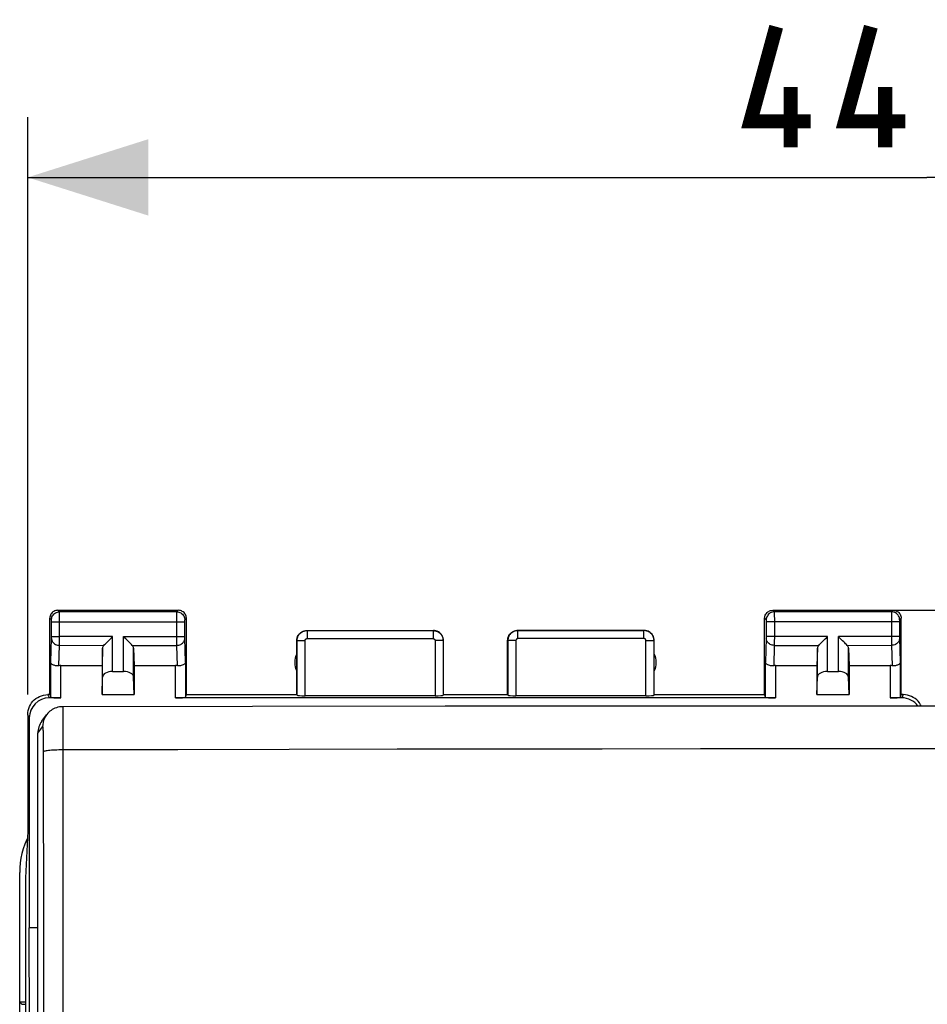
# Model space of a CAD drawing. Units: millimetres. Extents: x 82 to 189, y 54 to 126.
# Drawn here: x 129 to 152, y 93 to 118 of the extents above; entities that cross this region are included whole.
import ezdxf

# ---------------------------------------------------------------- set-up
doc = ezdxf.new("R2010")
doc.units = ezdxf.units.MM
doc.header["$LTSCALE"] = 16.335
doc.layers.get('0').update_dxf_attribs({"linetype": 'CONTINUOUS'})
for name, color, linetype in [('ASSI', 7, 'CONTINUOUS'), ('DRAFT', 7, 'CONTINUOUS'), ('RACCORDO', 7, 'CONTINUOUS')]:
    doc.layers.add(name, color=color, linetype=linetype)
doc.styles.get("Standard").update_dxf_attribs({"font": 'txt', "width": 0.8})
doc.dimstyles.new('DIMSTYLE_1', dxfattribs={"dimtxt": 3, "dimasz": 3, "dimexe": 1.5, "dimexo": 0.5, "dimgap": 0.75, "dimtad": 1, "dimdec": 1, "dimtxsty": 'STANDARD', "dimblk": '_FILLED', "dimblk1": '_FILLED', "dimblk2": '_FILLED', "dimcen": 0.09, "dimazin": 2, "dimtfac": 1, "dimtdec": 1, "dimtofl": 0, "dimtmove": 0, "dimatfit": 3, "dimldrblk": '_FILLED', "dimfxl": 1, "dimtolj": 1, "dimarcsym": 0})
doc.dimstyles.new('DIMSTYLE_2', dxfattribs={"dimtxt": 3, "dimasz": 3, "dimexe": 1.5, "dimexo": 0.5, "dimgap": 0.75, "dimtad": 1, "dimtxsty": 'STANDARD', "dimblk": '_FILLED', "dimblk1": '_FILLED', "dimblk2": '_FILLED', "dimcen": 0.09, "dimazin": 2, "dimtfac": 1, "dimtofl": 0, "dimtmove": 0, "dimatfit": 3, "dimldrblk": '_FILLED', "dimfxl": 1, "dimtolj": 1, "dimarcsym": 0})

# ---------------------------------------------------------------- blocks, each defined once
blk = doc.blocks.new('_FILLED')
at = {"color": 0, "linetype": 'BYBLOCK'}
blk.add_solid([(0, 0), (-1, 0.3167), (-1, -0.3167)], dxfattribs=at)
blk = doc.blocks.new('*D1')
at = {"color": 7, "linetype": 'CONTINUOUS'}
for p, q in [((129.482, 101.095), (129.482, 115.469)), ((174.255, 101.016), (174.255, 115.469)), ((129.482, 113.969), (151.869, 113.969)), ((174.255, 113.969), (151.869, 113.969))]:
    blk.add_line(p, q, dxfattribs=at)
at = {"color": 7, "linetype": 'CONTINUOUS', "xscale": 3, "yscale": 3, "zscale": 3, "rotation": 180}
blk.add_blockref('_FILLED', (129.482, 113.969), dxfattribs=at)
at = {"color": 7, "linetype": 'CONTINUOUS', "xscale": 3, "yscale": 3, "zscale": 3}
blk.add_blockref('_FILLED', (174.255, 113.969), dxfattribs=at)
at = {"color": 7, "linetype": 'CONTINUOUS', "insert": (151.869, 117.719), "char_height": 3, "width": 13.17857, "attachment_point": 2, "line_spacing_factor": 0.9}
blk.add_mtext('{\\ftxt;\\W0.0001;\\H0.0001;\\~}{\\ftxt;\\W2.9285714286;\\H3.0; }{\\ftxt;\\W0.0001;\\H0.0001;\\~}', dxfattribs=at)
blk = doc.blocks.new('*D2')
at = {"color": 7, "linetype": 'CONTINUOUS'}
for p, q in [((148.532, 103.195), (188.529, 103.195)), ((187.029, 103.195), (187.029, 78.695)), ((187.029, 54.195), (187.029, 78.695)), ((151.532, 54.195), (188.529, 54.195))]:
    blk.add_line(p, q, dxfattribs=at)
at = {"color": 7, "linetype": 'CONTINUOUS', "xscale": 3, "yscale": 3, "zscale": 3}
for p, rotation in [((187.029, 103.195), 90), ((187.029, 54.195), 270)]:
    blk.add_blockref('_FILLED', p, dxfattribs=dict(at, rotation=rotation))
at = {"color": 7, "linetype": 'CONTINUOUS', "insert": (183.279, 78.695), "char_height": 3, "width": 7.07143, "attachment_point": 2, "rotation": 90, "line_spacing_factor": 0.9}
blk.add_mtext('{\\ftxt;\\W0.0001;\\H0.0001;\\~}{\\ftxt;\\W1.5714285714;\\H3.0; }{\\ftxt;\\W0.0001;\\H0.0001;\\~}', dxfattribs=at)

msp = doc.modelspace()

# ---------------------------------------------------------------- linework, layer by layer
at = {"color": 7, "linetype": 'CONTINUOUS'}
for p, q in [((129.522, 100.516), (129.522, 95.295)), ((129.282, 90.695), (129.282, 96.669)), ((129.564, 78.695), (129.522, 95.295)), ((129.282, 93.445), (129.339, 93.388)), ((129.43, 93.445), (129.282, 93.445))]:
    msp.add_line(p, q, dxfattribs=at)
at = {"color": 250, "linetype": 'CONTINUOUS'}
msp.add_line((129.339, 93.388), (129.43, 93.388), dxfattribs=at)
at = {"color": 7, "linetype": 'CONTINUOUS', "const_width": 0.35}
for points in [[(148.976, 115.362), (147.476, 115.362), (148.119, 117.719)], [(151.333, 115.362), (149.833, 115.362), (150.476, 117.719)], [(148.476, 114.719), (148.476, 116.219)], [(150.833, 114.719), (150.833, 116.219)]]:
    msp.add_lwpolyline(points, dxfattribs=at)
at = {"color": 7, "linetype": 'CONTINUOUS'}
msp.add_lwpolyline([(129.475, 97.522), (129.457, 97.487), (129.411, 97.375), (129.372, 97.261), (129.34, 97.145), (129.315, 97.027), (129.297, 96.909), (129.286, 96.789), (129.282, 96.669)], dxfattribs=at)
at = {"layer": 'ASSI', "color": 250, "linetype": 'CONTINUOUS'}
for p, q in [((130.272, 103.155), (130.232, 103.195)), ((133.193, 103.155), (133.232, 103.195)), ((148.032, 103.195), (148.072, 103.155)), ((151.032, 103.195), (150.993, 103.155)), ((130.072, 102.955), (130.032, 102.995)), ((130.072, 102.946), (130.072, 102.949)), ((130.072, 102.943), (130.072, 102.946)), ((130.072, 102.936), (130.072, 102.943)), ((130.072, 102.926), (130.072, 102.936)), ((130.073, 102.913), (130.072, 102.926)), ((133.193, 103.155), (130.272, 103.155)), ((130.272, 103.143), (130.272, 103.151)), ((130.272, 103.118), (130.272, 103.143)), ((130.272, 102.969), (130.272, 103.118)), ((130.272, 102.357), (130.272, 102.969)), ((133.192, 103.034), (133.193, 103.11)), ((133.192, 102.918), (133.192, 103.034)), ((133.193, 103.11), (133.193, 103.138)), ((133.392, 102.943), (133.393, 102.946)), ((133.392, 102.936), (133.392, 102.943)), ((133.392, 102.929), (133.392, 102.936)), ((133.392, 102.918), (133.392, 102.929)), ((133.393, 102.955), (133.432, 102.995)), ((147.832, 102.995), (147.872, 102.955)), ((147.872, 102.949), (147.872, 102.946)), ((147.872, 102.946), (147.872, 102.942)), ((147.872, 102.942), (147.872, 102.936)), ((147.872, 102.936), (147.872, 102.926)), ((147.872, 102.926), (147.873, 102.914)), ((150.993, 103.155), (148.072, 103.155)), ((148.072, 103.152), (148.072, 103.146)), ((148.072, 103.146), (148.072, 103.132)), ((148.072, 103.132), (148.072, 103.07)), ((148.072, 103.07), (148.073, 102.965)), ((148.073, 102.965), (148.073, 102.527)), ((150.993, 103.13), (150.992, 103.067)), ((150.992, 103.067), (150.992, 102.427)), ((150.993, 103.145), (150.993, 103.13)), ((151.193, 102.947), (151.192, 102.944)), ((151.192, 102.944), (151.192, 102.94)), ((151.192, 102.94), (151.192, 102.933)), ((151.192, 102.933), (151.192, 102.923)), ((151.192, 102.923), (151.192, 102.908)), ((151.232, 102.995), (151.193, 102.955)), ((130.073, 102.533), (130.073, 102.913)), ((130.073, 102.905), (133.392, 102.905)), ((133.192, 102.508), (133.192, 102.918)), ((133.392, 102.905), (133.392, 102.918)), ((133.392, 102.536), (133.392, 102.905)), ((136.432, 102.695), (136.438, 102.689)), ((136.438, 102.689), (136.438, 102.489)), ((136.438, 102.689), (139.577, 102.689)), ((139.577, 102.689), (139.582, 102.695)), ((139.577, 102.689), (139.577, 102.489)), ((141.682, 102.695), (141.688, 102.689)), ((141.688, 102.489), (141.688, 102.689)), ((144.827, 102.689), (141.688, 102.689)), ((144.827, 102.689), (144.832, 102.695)), ((144.827, 102.489), (144.827, 102.689)), ((147.873, 102.914), (147.873, 102.539)), ((151.192, 102.905), (147.873, 102.905)), ((151.192, 102.908), (151.192, 102.527)), ((130.054, 101.904), (130.072, 102.499)), ((130.072, 102.511), (130.073, 102.522)), ((130.073, 102.539), (130.273, 102.539)), ((130.073, 102.522), (130.073, 102.533)), ((131.595, 102.539), (130.273, 102.539)), ((131.595, 101.672), (131.595, 102.539)), ((131.869, 101.672), (131.869, 102.539)), ((131.869, 102.539), (133.392, 102.539)), ((133.192, 102.395), (133.192, 102.508)), ((133.392, 102.524), (133.392, 102.536)), ((133.392, 102.513), (133.392, 102.524)), ((133.392, 102.506), (133.392, 102.513)), ((133.392, 102.5), (133.392, 102.506)), ((133.393, 102.497), (133.392, 102.5)), ((133.41, 101.904), (133.393, 102.497)), ((136.182, 102.445), (136.188, 102.439)), ((136.188, 101.079), (136.188, 102.439)), ((136.188, 102.439), (136.388, 102.439)), ((136.388, 101.068), (136.388, 102.439)), ((136.438, 102.489), (139.577, 102.489)), ((139.627, 102.439), (139.627, 101.068)), ((139.827, 102.439), (139.627, 102.439)), ((139.827, 102.439), (139.832, 102.445)), ((139.827, 102.439), (139.827, 101.079)), ((141.432, 102.445), (141.438, 102.439)), ((141.438, 102.439), (141.438, 101.079)), ((141.638, 102.439), (141.438, 102.439)), ((141.638, 102.439), (141.638, 101.068)), ((144.827, 102.489), (141.688, 102.489)), ((144.877, 101.068), (144.877, 102.439)), ((144.877, 102.439), (145.077, 102.439)), ((145.077, 102.439), (145.082, 102.445)), ((145.077, 101.079), (145.077, 102.439)), ((147.872, 102.497), (147.854, 101.904)), ((147.873, 102.526), (147.872, 102.515)), ((147.872, 102.515), (147.872, 102.508)), ((147.872, 102.508), (147.872, 102.501)), ((147.872, 102.501), (147.872, 102.497)), ((147.873, 102.539), (147.873, 102.526)), ((149.395, 102.539), (147.873, 102.539)), ((148.073, 102.527), (148.072, 102.421)), ((149.395, 101.672), (149.395, 102.539)), ((149.669, 101.672), (149.669, 102.539)), ((151.192, 102.539), (149.669, 102.539)), ((151.192, 102.527), (151.192, 102.517)), ((151.192, 102.517), (151.192, 102.507)), ((151.192, 102.507), (151.192, 102.499)), ((151.192, 102.499), (151.21, 101.904)), ((130.257, 101.815), (130.272, 102.323)), ((130.272, 102.323), (130.272, 102.357)), ((130.272, 102.323), (131.379, 102.322)), ((131.346, 101.53), (131.346, 102.253)), ((132.086, 102.322), (133.193, 102.322)), ((132.119, 101.53), (132.119, 102.253)), ((133.193, 102.322), (133.192, 102.395)), ((133.208, 101.815), (133.193, 102.322)), ((148.072, 102.322), (148.057, 101.815)), ((148.072, 102.421), (148.072, 102.34)), ((148.072, 102.34), (148.072, 102.322)), ((148.072, 102.322), (149.179, 102.322)), ((149.146, 101.53), (149.146, 102.253)), ((149.886, 102.322), (150.993, 102.323)), ((149.919, 101.53), (149.919, 102.253)), ((150.992, 102.427), (150.993, 102.323)), ((150.993, 102.323), (151.008, 101.815)), ((130.054, 101.029), (130.054, 101.904)), ((130.304, 101.016), (130.304, 101.817)), ((133.16, 101.016), (133.16, 101.817)), ((133.41, 101.904), (133.41, 101.029)), ((147.854, 101.029), (147.854, 101.904)), ((148.104, 101.817), (148.104, 101.016)), ((150.96, 101.817), (150.96, 101.016)), ((151.21, 101.904), (151.21, 101.029)), ((130.021, 101.016), (129.982, 101.095)), ((151.283, 101.095), (151.244, 101.016)), ((129.522, 100.516), (129.482, 100.595)), ((129.339, 93.388), (129.43, 93.388))]:
    msp.add_line(p, q, dxfattribs=at)
at = {"layer": 'ASSI', "color": 7, "linetype": 'CONTINUOUS'}
for p, q in [((130.232, 103.195), (133.232, 103.195)), ((148.032, 103.195), (151.032, 103.195)), ((130.032, 101.095), (130.032, 102.995)), ((133.432, 101.095), (133.432, 102.995)), ((147.832, 101.095), (147.832, 102.995)), ((151.232, 101.095), (151.232, 102.995)), ((136.432, 102.695), (139.582, 102.695)), ((141.682, 102.695), (144.832, 102.695)), ((136.182, 101.095), (136.182, 102.445)), ((139.832, 101.095), (139.832, 102.445)), ((141.432, 101.095), (141.432, 102.445)), ((145.082, 101.095), (145.082, 102.445)), ((131.346, 102.253), (131.332, 101.817)), ((132.119, 102.253), (132.132, 101.817)), ((149.146, 102.253), (149.132, 101.817)), ((149.919, 102.253), (149.932, 101.817)), ((130.304, 101.817), (131.332, 101.817)), ((131.332, 101.817), (131.332, 101.095)), ((132.132, 101.817), (132.132, 101.095)), ((132.132, 101.817), (133.16, 101.817)), ((148.104, 101.817), (149.132, 101.817)), ((149.132, 101.817), (149.132, 101.095)), ((149.932, 101.817), (149.932, 101.095)), ((149.932, 101.817), (150.96, 101.817)), ((131.332, 101.095), (131.346, 101.53)), ((131.595, 101.672), (131.869, 101.672)), ((132.132, 101.095), (132.119, 101.53)), ((149.132, 101.095), (149.146, 101.53)), ((149.395, 101.672), (149.669, 101.672)), ((149.932, 101.095), (149.919, 101.53)), ((130.032, 101.095), (129.982, 101.095)), ((130.304, 101.016), (130.021, 101.016)), ((130.032, 101.095), (130.054, 101.029)), ((131.332, 101.095), (132.132, 101.095)), ((148.104, 101.016), (133.16, 101.016)), ((133.41, 101.029), (133.432, 101.095)), ((133.432, 101.095), (136.182, 101.095)), ((136.182, 101.095), (136.188, 101.079)), ((139.627, 101.068), (136.388, 101.068)), ((139.827, 101.079), (139.832, 101.095)), ((139.832, 101.095), (141.432, 101.095)), ((141.438, 101.079), (141.432, 101.095)), ((144.877, 101.068), (141.638, 101.068)), ((145.082, 101.095), (145.077, 101.079)), ((145.082, 101.095), (147.832, 101.095)), ((147.854, 101.029), (147.832, 101.095)), ((149.132, 101.095), (149.932, 101.095)), ((151.244, 101.016), (150.96, 101.016)), ((151.232, 101.095), (151.21, 101.029)), ((151.283, 101.095), (151.232, 101.095)), ((129.482, 100.595), (129.482, 97.695)), ((129.482, 97.695), (129.43, 96.54)), ((129.282, 90.695), (129.282, 96.669)), ((129.43, 96.54), (129.43, 60.849)), ((129.282, 93.445), (129.339, 93.388)), ((129.43, 93.445), (129.282, 93.445))]:
    msp.add_line(p, q, dxfattribs=at)
for points in [[(130.232, 103.195), (130.206, 103.193), (130.181, 103.188), (130.156, 103.179), (130.132, 103.168), (130.111, 103.153), (130.091, 103.136), (130.074, 103.116), (130.059, 103.095), (130.048, 103.071), (130.039, 103.046), (130.034, 103.021), (130.032, 102.995)], [(133.432, 102.995), (133.431, 103.021), (133.426, 103.046), (133.417, 103.071), (133.406, 103.095), (133.391, 103.116), (133.374, 103.136), (133.354, 103.153), (133.332, 103.168), (133.309, 103.179), (133.284, 103.188), (133.258, 103.193), (133.232, 103.195)], [(147.832, 102.995), (147.834, 103.021), (147.839, 103.046), (147.848, 103.071), (147.859, 103.095), (147.874, 103.116), (147.891, 103.136), (147.911, 103.153), (147.932, 103.168), (147.956, 103.179), (147.981, 103.188), (148.006, 103.193), (148.032, 103.195)], [(151.032, 103.195), (151.058, 103.193), (151.084, 103.188), (151.109, 103.179), (151.132, 103.168), (151.154, 103.153), (151.174, 103.136), (151.191, 103.116), (151.206, 103.095), (151.217, 103.071), (151.226, 103.046), (151.231, 103.021), (151.232, 102.995)], [(136.182, 102.445), (136.184, 102.477), (136.191, 102.509), (136.201, 102.54), (136.216, 102.57), (136.234, 102.597), (136.256, 102.621), (136.28, 102.643), (136.307, 102.661), (136.337, 102.676), (136.368, 102.686), (136.4, 102.693), (136.432, 102.695)], [(139.832, 102.445), (139.83, 102.477), (139.824, 102.509), (139.813, 102.54), (139.799, 102.57), (139.781, 102.597), (139.759, 102.621), (139.735, 102.643), (139.707, 102.661), (139.678, 102.676), (139.647, 102.686), (139.615, 102.693), (139.582, 102.695)], [(141.432, 102.445), (141.434, 102.477), (141.441, 102.509), (141.451, 102.54), (141.466, 102.57), (141.484, 102.597), (141.506, 102.621), (141.53, 102.643), (141.557, 102.661), (141.587, 102.676), (141.618, 102.686), (141.65, 102.693), (141.682, 102.695)], [(145.082, 102.445), (145.08, 102.477), (145.074, 102.509), (145.063, 102.54), (145.049, 102.57), (145.031, 102.597), (145.009, 102.621), (144.985, 102.643), (144.957, 102.661), (144.928, 102.676), (144.897, 102.686), (144.865, 102.693), (144.832, 102.695)], [(131.379, 102.322), (131.397, 102.342), (131.418, 102.363), (131.441, 102.385), (131.465, 102.408), (131.49, 102.434), (131.516, 102.46), (131.542, 102.485), (131.569, 102.512), (131.595, 102.539)], [(132.086, 102.322), (132.066, 102.341), (132.046, 102.362), (132.024, 102.385), (132, 102.409), (131.974, 102.434), (131.949, 102.46), (131.923, 102.486), (131.896, 102.513), (131.869, 102.539)], [(149.179, 102.322), (149.197, 102.342), (149.218, 102.363), (149.241, 102.385), (149.265, 102.408), (149.29, 102.434), (149.316, 102.46), (149.342, 102.485), (149.369, 102.512), (149.395, 102.539)], [(149.886, 102.322), (149.866, 102.341), (149.846, 102.362), (149.824, 102.385), (149.8, 102.409), (149.774, 102.434), (149.749, 102.46), (149.723, 102.486), (149.696, 102.513), (149.669, 102.539)], [(130.257, 101.815), (130.236, 101.813), (130.216, 101.813), (130.196, 101.814), (130.177, 101.816), (130.158, 101.82), (130.14, 101.825), (130.124, 101.831), (130.108, 101.837), (130.095, 101.845), (130.083, 101.854), (130.073, 101.863), (130.065, 101.873), (130.059, 101.883), (130.056, 101.894), (130.054, 101.904)], [(133.41, 101.904), (133.408, 101.892), (133.403, 101.879), (133.394, 101.866), (133.382, 101.854), (133.367, 101.844), (133.349, 101.834), (133.329, 101.826), (133.307, 101.82), (133.283, 101.816), (133.259, 101.813), (133.233, 101.813), (133.208, 101.815)], [(148.057, 101.815), (148.031, 101.813), (148.006, 101.813), (147.981, 101.816), (147.958, 101.82), (147.935, 101.826), (147.915, 101.834), (147.898, 101.844), (147.883, 101.854), (147.871, 101.866), (147.862, 101.879), (147.856, 101.892), (147.854, 101.904)], [(151.21, 101.904), (151.209, 101.894), (151.205, 101.883), (151.2, 101.873), (151.192, 101.863), (151.182, 101.854), (151.17, 101.845), (151.156, 101.837), (151.141, 101.831), (151.125, 101.825), (151.107, 101.82), (151.088, 101.816), (151.068, 101.814), (151.048, 101.813), (151.028, 101.813), (151.008, 101.815)], [(129.482, 100.595), (129.485, 100.647), (129.493, 100.698), (129.507, 100.749), (129.526, 100.798), (129.55, 100.845), (129.578, 100.889), (129.611, 100.93), (129.647, 100.966), (129.688, 100.999), (129.732, 101.027), (129.779, 101.051), (129.828, 101.07), (129.879, 101.084), (129.93, 101.092), (129.982, 101.095)], [(151.733, 100.809), (151.715, 100.845), (151.686, 100.889), (151.654, 100.929), (151.618, 100.966), (151.577, 100.998), (151.533, 101.027), (151.486, 101.051), (151.437, 101.07), (151.386, 101.084), (151.335, 101.092), (151.283, 101.095)], [(129.475, 97.522), (129.457, 97.487), (129.411, 97.375), (129.372, 97.261), (129.34, 97.145), (129.315, 97.027), (129.297, 96.909), (129.286, 96.789), (129.282, 96.669)]]:
    msp.add_lwpolyline(points, dxfattribs=at)
at = {"layer": 'ASSI', "color": 250, "linetype": 'CONTINUOUS'}
for points in [[(130.072, 102.955), (130.073, 102.981), (130.079, 103.007), (130.087, 103.032), (130.099, 103.055), (130.113, 103.077), (130.13, 103.097), (130.15, 103.114), (130.172, 103.128), (130.195, 103.14), (130.22, 103.148), (130.246, 103.154), (130.272, 103.155)], [(130.072, 102.949), (130.072, 102.951), (130.072, 102.952), (130.072, 102.953), (130.072, 102.954), (130.072, 102.954), (130.072, 102.955), (130.072, 102.955), (130.072, 102.955)], [(130.272, 103.151), (130.272, 103.153), (130.272, 103.155), (130.272, 103.155)], [(133.193, 103.138), (133.193, 103.147), (133.193, 103.151), (133.193, 103.153), (133.193, 103.155), (133.193, 103.155)], [(133.193, 103.155), (133.219, 103.154), (133.245, 103.148), (133.27, 103.14), (133.293, 103.128), (133.315, 103.114), (133.334, 103.097), (133.352, 103.077), (133.366, 103.055), (133.378, 103.032), (133.386, 103.007), (133.391, 102.981), (133.393, 102.955)], [(133.393, 102.946), (133.393, 102.949), (133.393, 102.951), (133.393, 102.952), (133.393, 102.953), (133.393, 102.954), (133.393, 102.954), (133.393, 102.955), (133.393, 102.955), (133.393, 102.955)], [(148.072, 103.155), (148.046, 103.154), (148.02, 103.148), (147.995, 103.14), (147.972, 103.128), (147.95, 103.114), (147.93, 103.097), (147.913, 103.077), (147.899, 103.055), (147.887, 103.032), (147.879, 103.007), (147.873, 102.981), (147.872, 102.955)], [(147.872, 102.955), (147.872, 102.955), (147.872, 102.955), (147.872, 102.955), (147.872, 102.954), (147.872, 102.953), (147.872, 102.953), (147.872, 102.952), (147.872, 102.951), (147.872, 102.949)], [(148.072, 103.155), (148.072, 103.155), (148.072, 103.154), (148.072, 103.152)], [(150.993, 103.155), (150.993, 103.155), (150.993, 103.153), (150.993, 103.152), (150.993, 103.145)], [(151.193, 102.955), (151.191, 102.981), (151.186, 103.007), (151.178, 103.032), (151.166, 103.055), (151.152, 103.077), (151.134, 103.097), (151.115, 103.114), (151.093, 103.128), (151.07, 103.14), (151.045, 103.148), (151.019, 103.154), (150.993, 103.155)], [(151.193, 102.955), (151.193, 102.955), (151.193, 102.955), (151.193, 102.955), (151.193, 102.954), (151.193, 102.953), (151.193, 102.952), (151.193, 102.951), (151.193, 102.95), (151.193, 102.947)], [(136.188, 102.439), (136.188, 102.452), (136.189, 102.464), (136.19, 102.477), (136.193, 102.49), (136.196, 102.503), (136.2, 102.516), (136.205, 102.53), (136.21, 102.543), (136.217, 102.556), (136.224, 102.569), (136.232, 102.581), (136.241, 102.593), (136.25, 102.605), (136.261, 102.616), (136.272, 102.626), (136.283, 102.636), (136.296, 102.645), (136.308, 102.653), (136.321, 102.661), (136.335, 102.667), (136.349, 102.673), (136.363, 102.678), (136.378, 102.682), (136.393, 102.685), (136.407, 102.688), (136.423, 102.689), (136.438, 102.689)], [(139.577, 102.689), (139.589, 102.689), (139.602, 102.688), (139.615, 102.686), (139.628, 102.684), (139.641, 102.681), (139.655, 102.677), (139.668, 102.672), (139.682, 102.666), (139.695, 102.66), (139.707, 102.653), (139.72, 102.645), (139.732, 102.636), (139.743, 102.626), (139.754, 102.616), (139.765, 102.605), (139.774, 102.593), (139.783, 102.581), (139.791, 102.568), (139.799, 102.555), (139.805, 102.542), (139.811, 102.528), (139.816, 102.513), (139.82, 102.499), (139.823, 102.484), (139.825, 102.469), (139.827, 102.454), (139.827, 102.439)], [(141.688, 102.689), (141.675, 102.689), (141.663, 102.688), (141.65, 102.687), (141.637, 102.684), (141.624, 102.681), (141.61, 102.677), (141.597, 102.672), (141.584, 102.667), (141.571, 102.66), (141.558, 102.653), (141.545, 102.645), (141.533, 102.636), (141.522, 102.626), (141.511, 102.616), (141.5, 102.605), (141.491, 102.593), (141.482, 102.581), (141.473, 102.568), (141.466, 102.555), (141.459, 102.541), (141.454, 102.528), (141.449, 102.513), (141.445, 102.499), (141.442, 102.484), (141.439, 102.469), (141.438, 102.454), (141.438, 102.439)], [(145.077, 102.439), (145.077, 102.452), (145.076, 102.466), (145.074, 102.479), (145.071, 102.493), (145.068, 102.506), (145.064, 102.52), (145.059, 102.534), (145.053, 102.547), (145.046, 102.56), (145.038, 102.573), (145.03, 102.585), (145.021, 102.597), (145.011, 102.608), (145.001, 102.619), (144.99, 102.629), (144.979, 102.638), (144.966, 102.647), (144.954, 102.655), (144.941, 102.662), (144.928, 102.668), (144.914, 102.674), (144.9, 102.678), (144.886, 102.682), (144.871, 102.685), (144.857, 102.688), (144.842, 102.689), (144.827, 102.689)], [(130.072, 102.499), (130.072, 102.503), (130.072, 102.511)], [(130.072, 102.496), (130.074, 102.473), (130.079, 102.451), (130.088, 102.43), (130.099, 102.41), (130.114, 102.391), (130.131, 102.374), (130.151, 102.359), (130.173, 102.346), (130.196, 102.336), (130.221, 102.329), (130.246, 102.324), (130.272, 102.322)], [(133.193, 102.322), (133.219, 102.324), (133.244, 102.329), (133.269, 102.336), (133.292, 102.346), (133.314, 102.359), (133.333, 102.374), (133.351, 102.391), (133.365, 102.41), (133.377, 102.43), (133.385, 102.451), (133.391, 102.473), (133.393, 102.496)], [(136.388, 102.439), (136.388, 102.442), (136.388, 102.444), (136.388, 102.447), (136.389, 102.449), (136.389, 102.452), (136.39, 102.455), (136.391, 102.457), (136.392, 102.46), (136.393, 102.463), (136.395, 102.465), (136.396, 102.468), (136.398, 102.47), (136.4, 102.473), (136.402, 102.475), (136.404, 102.477), (136.407, 102.479), (136.409, 102.481), (136.412, 102.482), (136.414, 102.484), (136.417, 102.485), (136.42, 102.486), (136.423, 102.487), (136.426, 102.488), (136.429, 102.489), (136.432, 102.489), (136.435, 102.489), (136.438, 102.489)], [(139.577, 102.489), (139.58, 102.489), (139.582, 102.489), (139.585, 102.489), (139.587, 102.488), (139.59, 102.488), (139.593, 102.487), (139.595, 102.486), (139.598, 102.485), (139.601, 102.484), (139.603, 102.482), (139.606, 102.48), (139.608, 102.479), (139.61, 102.477), (139.613, 102.475), (139.615, 102.472), (139.617, 102.47), (139.618, 102.468), (139.62, 102.465), (139.621, 102.463), (139.623, 102.46), (139.624, 102.457), (139.625, 102.454), (139.626, 102.451), (139.626, 102.448), (139.627, 102.445), (139.627, 102.442), (139.627, 102.439)], [(141.688, 102.489), (141.685, 102.489), (141.683, 102.489), (141.68, 102.489), (141.677, 102.488), (141.675, 102.488), (141.672, 102.487), (141.669, 102.486), (141.667, 102.485), (141.664, 102.484), (141.662, 102.482), (141.659, 102.48), (141.657, 102.479), (141.654, 102.477), (141.652, 102.475), (141.65, 102.472), (141.648, 102.47), (141.646, 102.468), (141.645, 102.465), (141.643, 102.463), (141.642, 102.46), (141.641, 102.457), (141.64, 102.454), (141.639, 102.451), (141.638, 102.448), (141.638, 102.445), (141.638, 102.442), (141.638, 102.439)], [(144.877, 102.439), (144.877, 102.442), (144.877, 102.445), (144.876, 102.447), (144.876, 102.45), (144.875, 102.453), (144.874, 102.456), (144.873, 102.458), (144.872, 102.461), (144.871, 102.464), (144.869, 102.466), (144.868, 102.469), (144.866, 102.471), (144.864, 102.473), (144.862, 102.475), (144.86, 102.477), (144.857, 102.479), (144.855, 102.481), (144.852, 102.482), (144.85, 102.484), (144.847, 102.485), (144.844, 102.486), (144.842, 102.487), (144.839, 102.488), (144.836, 102.489), (144.833, 102.489), (144.83, 102.489), (144.827, 102.489)], [(148.072, 102.322), (148.046, 102.324), (148.021, 102.329), (147.996, 102.336), (147.973, 102.346), (147.951, 102.359), (147.931, 102.374), (147.914, 102.391), (147.899, 102.41), (147.888, 102.43), (147.879, 102.451), (147.874, 102.473), (147.872, 102.496)], [(151.193, 102.496), (151.191, 102.473), (151.185, 102.451), (151.177, 102.43), (151.165, 102.41), (151.151, 102.391), (151.133, 102.374), (151.114, 102.359), (151.092, 102.346), (151.069, 102.336), (151.044, 102.329), (151.019, 102.324), (150.993, 102.322)]]:
    msp.add_lwpolyline(points, dxfattribs=at)
at = {"layer": 'ASSI', "color": 7, "linetype": 'CONTINUOUS'}
for centre, start, end in [((136.632, 101.895), 154.1581, 205.8419), ((144.632, 101.895), 334.1581, 25.8419)]:
    msp.add_arc(centre, 0.5, start, end, dxfattribs=at)
for centre, major_axis, ratio, start_param, end_param in [((131.595, 102.25), (0.25, 0), 0.57735, 2.617994, 3.124139), ((131.869, 102.25), (0.25, 0), 0.57735, 0.017453, 0.523599), ((149.395, 102.25), (0.25, 0), 0.57735, 2.617994, 3.124139), ((149.669, 102.25), (0.25, 0), 0.57735, 0.017453, 0.523599), ((130.304, 101.673), (0.25, 0), 0.57735, 1.570796, 1.761831), ((133.16, 101.673), (0.25, 0), 0.57735, 1.379762, 1.570796), ((148.104, 101.673), (0.25, 0), 0.57735, 1.570796, 1.761831), ((150.96, 101.673), (0.25, 0), 0.57735, 1.379762, 1.570796), ((131.595, 101.528), (0.25, 0), 0.57735, 1.570796, 3.124139), ((131.869, 101.528), (0.25, 0), 0.57735, 0.017453, 1.570796), ((149.395, 101.528), (0.25, 0), 0.57735, 1.570796, 3.124139), ((149.669, 101.528), (0.25, 0), 0.57735, 0.017453, 1.570796), ((130.022, 100.515), (-0.224, 0.448), 0.998288, -0.462689, 1.106738), ((130.304, 101.029), (0.25, 0), 0.052408, -3.124139, -1.570796), ((133.16, 101.029), (0.25, 0), 0.052408, -1.570796, -0.017453), ((136.388, 101.079), (0.2, 0), 0.052408, -3.124139, -1.570796), ((139.627, 101.079), (0.2, 0), 0.052408, -1.570796, -0.017453), ((141.638, 101.079), (0.2, 0), 0.052408, -3.124139, -1.570796), ((144.877, 101.079), (0.2, 0), 0.052408, -1.570796, -0.017453), ((148.104, 101.029), (0.25, 0), 0.052408, -3.124139, -1.570796), ((150.96, 101.029), (0.25, 0), 0.052408, -1.570796, -0.017453), ((151.243, 100.515), (-0.224, -0.448), 0.998288, 2.660706, 3.604281)]:
    msp.add_ellipse(centre, major_axis=major_axis, ratio=ratio, start_param=start_param, end_param=end_param, dxfattribs=at)
at = {"layer": 'DRAFT', "color": 7, "linetype": 'CONTINUOUS'}
msp.add_line((129.732, 95.295), (129.522, 95.295), dxfattribs=at)
at = {"layer": 'RACCORDO', "color": 250, "linetype": 'CONTINUOUS'}
for p, q in [((130.353, 100.789), (130.353, 100.704)), ((129.732, 100.135), (129.853, 100.297)), ((129.871, 99.815), (129.871, 99.719))]:
    msp.add_line(p, q, dxfattribs=at)
at = {"layer": 'RACCORDO', "color": 7, "linetype": 'CONTINUOUS'}
for p, q in [((129.832, 100.435), (129.953, 100.596)), ((129.732, 57.016), (129.732, 100.135))]:
    msp.add_line(p, q, dxfattribs=at)
for points in [[(130.353, 100.796), (130.313, 100.795), (130.273, 100.79), (130.234, 100.782), (130.197, 100.771), (130.161, 100.758), (130.127, 100.742), (130.094, 100.724), (130.063, 100.703), (130.034, 100.681), (130.008, 100.657), (129.982, 100.631), (129.96, 100.604), (129.953, 100.596)], [(173.412, 100.796), (168.693, 100.801), (163.892, 100.805), (159.09, 100.808), (154.287, 100.809), (149.484, 100.809), (144.682, 100.808), (139.88, 100.805), (135.078, 100.801), (130.353, 100.796)]]:
    msp.add_lwpolyline(points, dxfattribs=at)
at = {"layer": 'RACCORDO', "color": 250, "linetype": 'CONTINUOUS'}
for points in [[(130.353, 100.796), (130.353, 100.795), (130.353, 100.789)], [(129.953, 100.596), (129.949, 100.59), (129.92, 100.546), (129.897, 100.5), (129.878, 100.451), (129.864, 100.401), (129.856, 100.349), (129.853, 100.297)], [(130.353, 100.704), (130.354, 100.205), (130.354, 100.13)], [(129.853, 100.297), (129.855, 100.297), (129.856, 100.293), (129.857, 100.286), (129.858, 100.275), (129.86, 100.261), (129.861, 100.243), (129.862, 100.223), (129.863, 100.198), (129.864, 100.171), (129.865, 100.141), (129.866, 100.108), (129.867, 100.073), (129.868, 100.035), (129.868, 99.994), (129.869, 99.952), (129.87, 99.908), (129.87, 99.862), (129.871, 99.815)], [(130.354, 100.13), (130.354, 99.889), (130.354, 99.805), (130.356, 95.112)], [(173.411, 99.72), (171.17, 99.725), (168.931, 99.729), (166.695, 99.733), (164.465, 99.736), (162.238, 99.739), (160.004, 99.741), (157.767, 99.743), (155.523, 99.744), (153.25, 99.745), (150.951, 99.745), (148.623, 99.744), (146.236, 99.743), (143.787, 99.741), (141.279, 99.739), (138.684, 99.736), (135.993, 99.731), (133.217, 99.726), (130.354, 99.72)], [(130.354, 99.72), (130.304, 99.72), (130.254, 99.719), (130.206, 99.717), (130.159, 99.715), (130.115, 99.713), (130.073, 99.71), (130.034, 99.706), (129.999, 99.703), (129.967, 99.698), (129.939, 99.694), (129.916, 99.689), (129.898, 99.685), (129.884, 99.68), (129.875, 99.674), (129.871, 99.669)], [(129.871, 99.719), (129.876, 95.066), (129.879, 90.459), (129.881, 85.848), (129.882, 81.234), (129.882, 76.617), (129.881, 71.997), (129.879, 67.377), (129.876, 62.754)], [(130.356, 95.112), (130.358, 90.501), (130.36, 85.885), (130.36, 81.266), (130.36, 76.644), (130.36, 72.02), (130.358, 67.394), (130.356, 62.766), (130.354, 58.052)]]:
    msp.add_lwpolyline(points, dxfattribs=at)
at = {"layer": 'RACCORDO', "color": 7, "linetype": 'CONTINUOUS'}
msp.add_ellipse((130.233, 100.135), major_axis=(0.492, -0.088), ratio=0.998013, start_param=2.674799, end_param=3.317135, dxfattribs=at)

# ---------------------------------------------------------------- dimensions: what is measured, and where the dimension line sits
at = {"color": 7, "linetype": 'CONTINUOUS'}
for base, p1, p2, angle, text, dimstyle, picture, middle in [((129.482, 113.969), (174.255, 100.516), (129.482, 100.595), 180, '{\\ftxt;\\W0.0001;\\H0.0001;\\~}{\\ftxt;\\W2.9285714286;\\H3.0; }{\\ftxt;\\W0.0001;\\H0.0001;\\~}', 'DIMSTYLE_1', '*D1', (151.44, 113.969)), ((187.029, 54.195), (148.032, 103.195), (151.032, 54.195), 270, '{\\ftxt;\\W0.0001;\\H0.0001;\\~}{\\ftxt;\\W1.5714285714;\\H3.0; }{\\ftxt;\\W0.0001;\\H0.0001;\\~}', 'DIMSTYLE_2', '*D2', (187.029, 78.266))]:
    dim = msp.add_linear_dim(base=base, p1=p1, p2=p2, angle=angle, text=text, dimstyle=dimstyle, dxfattribs=at)
    dim.commit()
    dim.dimension.update_dxf_attribs({"geometry": picture, "text_midpoint": middle, "dimtype": 160})

doc.saveas('drawing.dxf')
